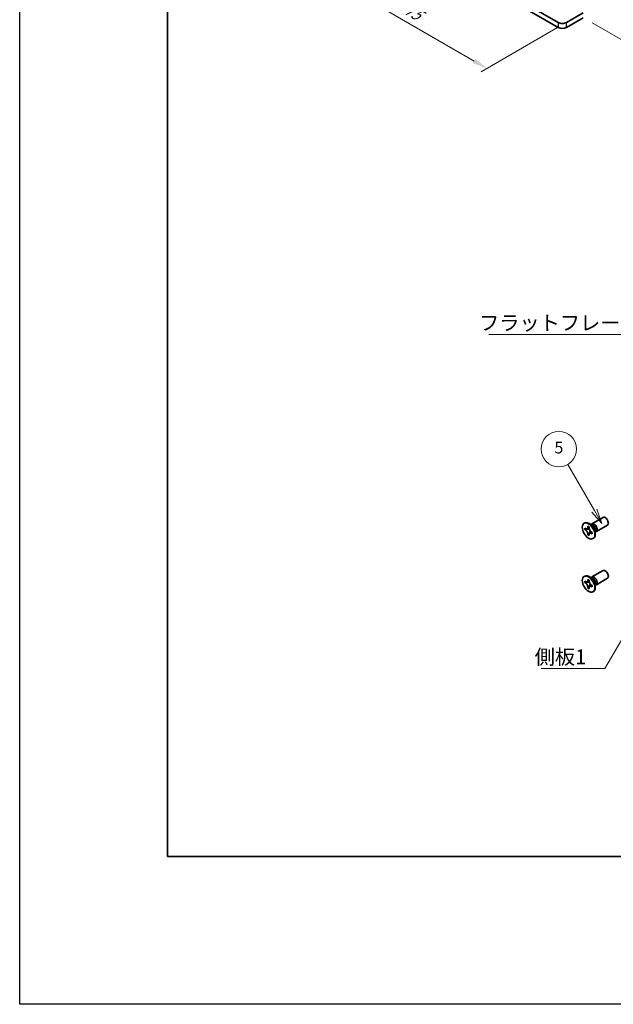
# Model space of a CAD drawing. Units: millimetres. Extents: x -50 to 7754, y -50 to 5419.
# Drawn here: x -50 to 151, y 3300 to 3633 of the extents above; entities that cross this region are included whole.
import ezdxf

# ---------------------------------------------------------------- set-up
doc = ezdxf.new("R2010")
doc.units = ezdxf.units.MM
doc.header["$LTSCALE"] = 2
doc.layers.get('Defpoints').update_dxf_attribs({"lineweight": 25})
for name, color, linetype, lineweight in [('Border (ISO)', 7, 'Continuous', 35), ('Dimension (ISO)', 7, 'Continuous', 18), ('Symbol (ISO)', 7, 'Continuous', 18), ('Visible (ISO)', 7, 'Continuous', 35), ('Visible Narrow (ISO)', 7, 'Continuous', 25)]:
    doc.layers.add(name, color=color, linetype=linetype, lineweight=lineweight)
doc.layers.add('Symbol (TK)', color=100, linetype='Continuous', lineweight=18, true_color=0x00ff3f)
doc.styles.add('Note Text (TK)', font='txt')
doc.styles.add('Note Text (TK2)', font='txt')
doc.dimstyles.new('Default - Method 1b (TK)', dxfattribs={"dimscale": 2, "dimtxt": 2.5, "dimasz": 2.5, "dimexe": 1, "dimexo": 1.5, "dimgap": 1, "dimtad": 1, "dimtoh": 1, "dimrnd": 1e-08, "dimdsep": 46, "dimtxsty": 'Note Text (TK)', "dimcen": 0.09, "dimdle": 5, "dimclrd": 100, "dimclre": 100, "dimclrt": 7, "dimadec": 1, "dimazin": 1, "dimtfac": 1, "dimtmove": 0, "dimatfit": 3, "dimfxl": 0, "dimtolj": 1, "dimlwd": -1, "dimlwe": -1, "dimarcsym": 0})
doc.dimstyles.new('Default - Method 1b (TK)$7', dxfattribs={"dimscale": 2, "dimtxt": 2.5, "dimasz": 2.5, "dimexe": 1, "dimexo": 1.5, "dimgap": 1, "dimtad": 1, "dimtoh": 1, "dimrnd": 1e-08, "dimdsep": 46, "dimtxsty": 'Note Text (TK)', "dimcen": 0.09, "dimdle": 5, "dimclrd": 256, "dimclre": 100, "dimclrt": 7, "dimadec": 1, "dimazin": 1, "dimtfac": 1, "dimtmove": 0, "dimatfit": 3, "dimfxl": 0, "dimtolj": 1, "dimlwd": -1, "dimlwe": -1, "dimarcsym": 0})

# ---------------------------------------------------------------- blocks, each defined once
blk = doc.blocks.new('図面枠 tk図枠')
at = {"layer": 'Border (ISO)'}
for p, q in [((14.5, 289), (14.5, 8)), ((14.5, 8), (405.5, 8))]:
    blk.add_line(p, q, dxfattribs=at)
blk = doc.blocks.new('*D287')
at = {"layer": 'Defpoints', "color": 0, "transparency": 16777216}
for p in [(81.79, 3662.93), (134.83, 3632.31), (107.96, 3616.8)]:
    blk.add_point(p, dxfattribs=at)
at = {"layer": 'Dimension (ISO)', "color": 100, "transparency": 16777216}
for p, q in [((78.79, 3661.2), (52.92, 3646.26)), ((59.25, 3644.92), (103.63, 3619.3)), ((131.83, 3630.58), (105.96, 3615.65))]:
    blk.add_line(p, q, dxfattribs=at)
for points in [[(59.67, 3645.64), (58.84, 3644.2), (54.92, 3647.42)], [(104.04, 3620.02), (103.21, 3618.58), (107.96, 3616.8)]]:
    blk.add_solid(points, dxfattribs=at)
at = {"layer": 'Dimension (ISO)', "color": 7, "transparency": 16777216, "insert": (80.61, 3637.26), "char_height": 5, "attachment_point": 4, "rotation": 330, "style": 'Note Text (TK)'}
blk.add_mtext('\\A1;{\\Q30.000;\\W0.816;\\H0.816x;75}', dxfattribs=at)
blk = doc.blocks.new('*D288')
at = {"layer": 'Defpoints', "color": 0, "transparency": 16777216}
for p in [(138.72, 3710.49), (140.48, 3633.95), (187.15, 3607)]:
    blk.add_point(p, dxfattribs=at)
at = {"layer": 'Dimension (ISO)', "color": 100, "transparency": 16777216}
for p, q in [((141.72, 3708.76), (189.15, 3681.37)), ((187.15, 3677.53), (187.15, 3612)), ((143.48, 3632.21), (189.15, 3605.85))]:
    blk.add_line(p, q, dxfattribs=at)
for points in [[(186.32, 3677.53), (187.99, 3677.53), (187.15, 3682.53)], [(186.32, 3612), (187.98, 3612), (187.15, 3607)]]:
    blk.add_solid(points, dxfattribs=at)
at = {"layer": 'Dimension (ISO)', "color": 7, "transparency": 16777216, "insert": (183.11, 3639.72), "char_height": 5, "attachment_point": 4, "rotation": 89.9995, "style": 'Note Text (TK)'}
blk.add_mtext('\\A1;{\\Q29.999;\\W0.817;\\H0.816x;92.5}', dxfattribs=at)

msp = doc.modelspace()

# ---------------------------------------------------------------- linework, layer by layer
at = {"color": 6}
msp.add_lwpolyline([(-50, 4384), (4431, 4384), (4431, 3300.5), (-50, 3300.5)], close=True, dxfattribs=at)
at = {"layer": 'Symbol (TK)', "color": 100, "true_color": 0x00ff40}
for p, q in [((144.2459, 3467.3642), (135.2416, 3482.9601)), ((146.7459, 3463.0341), (145.112, 3467.8642)), ((143.3799, 3466.8642), (146.7459, 3463.0341)), ((144.2459, 3467.3642), (146.7459, 3463.0341))]:
    msp.add_line(p, q, dxfattribs=at)
at = {"layer": 'Symbol (TK)'}
msp.add_circle((132.2416, 3488.1563), 6, dxfattribs=at)
at = {"layer": 'Visible (ISO)'}
for p, q in [((81.7931, 3661.2999), (131.9977, 3632.3142)), ((81.7931, 3659.6669), (131.9977, 3630.6812)), ((134.8261, 3632.3142), (140.4822, 3635.5798)), ((134.8261, 3630.6812), (140.4822, 3633.9468)), ((143.4225, 3462.8849), (147.1772, 3465.0527)), ((140.7704, 3463.0857), (140.9472, 3463.1878)), ((140.9976, 3460.9776), (140.9976, 3461.4675)), ((140.9976, 3461.4675), (141.2097, 3461.345)), ((141.3069, 3461.1562), (140.9976, 3460.9776)), ((141.2097, 3460.8551), (140.9976, 3460.9776)), ((141.3069, 3461.2953), (141.3069, 3461.1562)), ((142.5695, 3461.1076), (141.3069, 3461.1562)), ((142.0582, 3461.8349), (142.0582, 3462.0798)), ((142.0582, 3462.0798), (142.4825, 3461.8349)), ((142.4825, 3461.8349), (142.4825, 3461.5899)), ((143.6203, 3462.1512), (142.8368, 3462.7726)), ((143.1452, 3462.528), (143.2058, 3462.6479)), ((144.9225, 3460.2868), (148.6772, 3462.4546)), ((142.0582, 3459.1405), (142.0582, 3459.3854)), ((142.0582, 3459.1405), (142.3676, 3459.3191)), ((142.4825, 3458.8955), (142.0582, 3459.1405)), ((142.3676, 3459.3191), (142.9568, 3460.4368)), ((142.3676, 3459.3191), (142.4881, 3459.2495)), ((142.4825, 3459.1405), (142.4825, 3458.8955)), ((143.331, 3460.1202), (143.5432, 3459.9978)), ((143.5432, 3459.5079), (143.331, 3459.6304)), ((143.5432, 3459.9978), (143.5432, 3459.5079)), ((143.7704, 3457.8896), (143.9472, 3457.9917)), ((144.386, 3460.825), (144.5324, 3459.8358)), ((144.4748, 3460.2252), (144.6089, 3460.2176)), ((140.7704, 3445.1228), (140.9472, 3445.2249)), ((143.6203, 3444.1883), (142.8368, 3444.8097)), ((143.1452, 3444.5651), (143.2058, 3444.685)), ((143.4225, 3444.922), (147.1772, 3447.0898)), ((144.9225, 3442.3239), (148.6772, 3444.4917)), ((140.9976, 3443.0146), (140.9976, 3443.5045)), ((140.9976, 3443.5045), (141.2097, 3443.3821)), ((141.3069, 3443.1933), (140.9976, 3443.0146)), ((141.2097, 3442.8922), (140.9976, 3443.0146)), ((141.3069, 3443.3324), (141.3069, 3443.1933)), ((142.5695, 3443.1447), (141.3069, 3443.1933)), ((142.0582, 3443.872), (142.0582, 3444.1169)), ((142.0582, 3444.1169), (142.4825, 3443.872)), ((142.0582, 3441.1775), (142.0582, 3441.4225)), ((142.0582, 3441.1775), (142.3676, 3441.3561)), ((142.4825, 3440.9326), (142.0582, 3441.1775)), ((142.3676, 3441.3561), (142.9568, 3442.4738)), ((142.3676, 3441.3561), (142.4881, 3441.2866)), ((142.4825, 3443.872), (142.4825, 3443.627)), ((142.4825, 3441.1775), (142.4825, 3440.9326)), ((143.331, 3442.1573), (143.5432, 3442.0348)), ((143.5432, 3441.545), (143.331, 3441.6674)), ((143.5432, 3442.0348), (143.5432, 3441.545)), ((144.386, 3442.862), (144.5324, 3441.8728)), ((144.4748, 3442.2622), (144.6089, 3442.2547)), ((143.7704, 3439.9267), (143.9472, 3440.0287))]:
    msp.add_line(p, q, dxfattribs=at)
for centre, major_axis, start_param, end_param in [((133.4119, 3633.1307), (-2, 0), 0.78539816, 2.35619449), ((133.4119, 3631.4977), (2, 0), 3.92699082, 5.49778714), ((147.9272, 3463.7537), (-0.75, 1.299), 3.14159265, 6.28318531), ((142.4472, 3460.5897), (-1.5, 2.5981), 3.14159265, 6.28318531), ((144.1725, 3461.5859), (-0.75, 1.299), 2.78022553, 6.64455243), ((143.8189, 3461.3817), (-0.625, 1.0825), 3.17115745, 6.25362051), ((142.4472, 3442.6268), (-1.5, 2.5981), 3.14159265, 6.28318531), ((144.1725, 3443.6229), (-0.75, 1.299), 2.78022553, 6.64455243), ((143.8189, 3443.4188), (-0.625, 1.0825), 3.17115745, 6.25362051), ((147.9272, 3445.7907), (-0.75, 1.299), 3.14159265, 6.28318531)]:
    msp.add_ellipse(centre, major_axis=major_axis, ratio=0.57735027, start_param=start_param, end_param=end_param, dxfattribs=at)
for centre in [(142.2704, 3460.4877), (142.2704, 3442.5247)]:
    msp.add_ellipse(centre, major_axis=(-1.5, 2.5981), ratio=0.57735027, dxfattribs=at)
for points, knots in [([(142.0582, 3461.8349), (142.0582, 3461.8055), (142.0571, 3461.7768), (142.0524, 3461.7199), (142.0489, 3461.6919), (142.0341, 3461.6082), (142.0189, 3461.5559), (141.9776, 3461.4594), (141.9512, 3461.4158), (141.859, 3461.3062), (141.7804, 3461.2589), (141.6157, 3461.224), (141.5356, 3461.2263), (141.3727, 3461.2645), (141.2914, 3461.2978), (141.2097, 3461.345)], [0, 0, 0, 0, 0.010798916, 0.010798916, 0.021961727, 0.021961727, 0.045257146, 0.045257146, 0.069525905, 0.069525905, 0.116754864, 0.116754864, 0.154152318, 0.154152318, 0.188823604, 0.188823604, 0.188823604, 0.188823604]), ([(141.2097, 3460.8551), (141.2352, 3460.8404), (141.2606, 3460.8244), (141.3122, 3460.7893), (141.3382, 3460.7701), (141.4181, 3460.7069), (141.471, 3460.6588), (141.5752, 3460.551), (141.6262, 3460.4911), (141.7672, 3460.3032), (141.8475, 3460.166), (141.96, 3459.9109), (141.9981, 3459.7964), (142.0464, 3459.5805), (142.0582, 3459.4798), (142.0582, 3459.3854)], [0, 0, 0, 0, 0.010798916, 0.010798916, 0.021961727, 0.021961727, 0.045257146, 0.045257146, 0.069525905, 0.069525905, 0.116754864, 0.116754864, 0.154152318, 0.154152318, 0.188823604, 0.188823604, 0.188823604, 0.188823604]), ([(142.4967, 3461.4031), (142.3821, 3461.3939), (142.269, 3461.3852), (142.0881, 3461.3637), (142.016, 3461.3521), (141.9141, 3461.3285), (141.8787, 3461.317), (141.8352, 3461.2992), (141.8215, 3461.2924), (141.8097, 3461.2856)], [0.090164851, 0.090164851, 0.090164851, 0.090164851, 0.126194147, 0.126194147, 0.152815434, 0.152815434, 0.175356929, 0.175356929, 0.190911035, 0.190911035, 0.190911035, 0.190911035]), ([(143.331, 3460.1202), (143.3056, 3460.1349), (143.2801, 3460.151), (143.2286, 3460.1861), (143.2025, 3460.2053), (143.1226, 3460.2685), (143.0698, 3460.3166), (142.9655, 3460.4244), (142.9146, 3460.4843), (142.7735, 3460.6722), (142.6933, 3460.8093), (142.5807, 3461.0645), (142.5426, 3461.179), (142.4943, 3461.3949), (142.4825, 3461.4956), (142.4825, 3461.5899)], [0, 0, 0, 0, 0.010798916, 0.010798916, 0.021961727, 0.021961727, 0.045257146, 0.045257146, 0.069525905, 0.069525905, 0.116754864, 0.116754864, 0.154152318, 0.154152318, 0.188823604, 0.188823604, 0.188823604, 0.188823604]), ([(142.4825, 3459.1405), (142.4825, 3459.2698), (142.5047, 3459.3851), (142.5914, 3459.5753), (142.6556, 3459.6478), (142.8143, 3459.7362), (142.9061, 3459.7533), (143.1096, 3459.7329), (143.2198, 3459.6946), (143.331, 3459.6304)], [0, 0, 0, 0, 0.047534213, 0.047534213, 0.095646709, 0.095646709, 0.141901189, 0.141901189, 0.189099427, 0.189099427, 0.189099427, 0.189099427]), ([(142.731, 3459.6898), (142.755, 3459.7036), (142.7847, 3459.7249), (142.846, 3459.7856), (142.8682, 3459.8095), (142.9233, 3459.874), (142.9577, 3459.9179), (143.0352, 3460.0224), (143.079, 3460.0851), (143.1407, 3460.1742), (143.1585, 3460.2001), (143.1764, 3460.226)], [0, 0, 0, 0, 0.031629042, 0.031629042, 0.046446308, 0.046446308, 0.066275841, 0.066275841, 0.090813147, 0.090813147, 0.100732171, 0.100732171, 0.100732171, 0.100732171]), ([(142.0582, 3443.872), (142.0582, 3443.8426), (142.0571, 3443.8139), (142.0524, 3443.757), (142.0489, 3443.729), (142.0341, 3443.6453), (142.0189, 3443.593), (141.9776, 3443.4964), (141.9512, 3443.4529), (141.859, 3443.3432), (141.7804, 3443.296), (141.6157, 3443.2611), (141.5356, 3443.2634), (141.3727, 3443.3016), (141.2914, 3443.3349), (141.2097, 3443.3821)], [0, 0, 0, 0, 0.010798916, 0.010798916, 0.021961727, 0.021961727, 0.045257146, 0.045257146, 0.069525905, 0.069525905, 0.116754864, 0.116754864, 0.154152318, 0.154152318, 0.188823604, 0.188823604, 0.188823604, 0.188823604]), ([(141.2097, 3442.8922), (141.2352, 3442.8775), (141.2606, 3442.8615), (141.3122, 3442.8263), (141.3382, 3442.8071), (141.4181, 3442.744), (141.471, 3442.6959), (141.5752, 3442.588), (141.6262, 3442.5282), (141.7672, 3442.3402), (141.8475, 3442.2031), (141.96, 3441.9479), (141.9981, 3441.8335), (142.0464, 3441.6175), (142.0582, 3441.5168), (142.0582, 3441.4225)], [0, 0, 0, 0, 0.010798916, 0.010798916, 0.021961727, 0.021961727, 0.045257146, 0.045257146, 0.069525905, 0.069525905, 0.116754864, 0.116754864, 0.154152318, 0.154152318, 0.188823604, 0.188823604, 0.188823604, 0.188823604]), ([(142.4967, 3443.4402), (142.3821, 3443.4309), (142.269, 3443.4223), (142.0881, 3443.4008), (142.016, 3443.3892), (141.9141, 3443.3656), (141.8787, 3443.3541), (141.8352, 3443.3363), (141.8215, 3443.3294), (141.8097, 3443.3226)], [0.090164851, 0.090164851, 0.090164851, 0.090164851, 0.126194147, 0.126194147, 0.152815434, 0.152815434, 0.175356929, 0.175356929, 0.190911035, 0.190911035, 0.190911035, 0.190911035]), ([(143.331, 3442.1573), (143.3056, 3442.172), (143.2801, 3442.188), (143.2286, 3442.2232), (143.2025, 3442.2424), (143.1226, 3442.3055), (143.0698, 3442.3536), (142.9655, 3442.4615), (142.9146, 3442.5213), (142.7735, 3442.7092), (142.6933, 3442.8464), (142.5807, 3443.1016), (142.5426, 3443.216), (142.4943, 3443.432), (142.4825, 3443.5327), (142.4825, 3443.627)], [0, 0, 0, 0, 0.010798916, 0.010798916, 0.021961727, 0.021961727, 0.045257146, 0.045257146, 0.069525905, 0.069525905, 0.116754864, 0.116754864, 0.154152318, 0.154152318, 0.188823604, 0.188823604, 0.188823604, 0.188823604]), ([(142.4825, 3441.1775), (142.4825, 3441.3069), (142.5047, 3441.4222), (142.5914, 3441.6124), (142.6556, 3441.6849), (142.8143, 3441.7733), (142.9061, 3441.7903), (143.1096, 3441.77), (143.2198, 3441.7317), (143.331, 3441.6674)], [0, 0, 0, 0, 0.047534213, 0.047534213, 0.095646709, 0.095646709, 0.141901189, 0.141901189, 0.189099427, 0.189099427, 0.189099427, 0.189099427]), ([(142.731, 3441.7269), (142.755, 3441.7407), (142.7847, 3441.762), (142.846, 3441.8227), (142.8682, 3441.8466), (142.9233, 3441.911), (142.9577, 3441.9549), (143.0352, 3442.0595), (143.079, 3442.1221), (143.1407, 3442.2113), (143.1585, 3442.2371), (143.1764, 3442.263)], [0, 0, 0, 0, 0.031629042, 0.031629042, 0.046446308, 0.046446308, 0.066275841, 0.066275841, 0.090813147, 0.090813147, 0.100732171, 0.100732171, 0.100732171, 0.100732171])]:
    msp.add_open_spline(points, degree=3, knots=knots, dxfattribs=at)
at = {"layer": 'Visible Narrow (ISO)'}
for p, q in [((131.9977, 3632.3142), (131.9977, 3630.6812)), ((134.8261, 3630.6812), (134.8261, 3632.3142))]:
    msp.add_line(p, q, dxfattribs=at)
for centre, major_axis, start_param, end_param in [((143.6054, 3461.2584), (-0.625, 1.0825), 3.59860257, 5.82617539), ((143.4443, 3461.1654), (0.6774, -1.1733), 0.97012773, 2.17146493), ((143.6054, 3443.2955), (-0.625, 1.0825), 3.59860257, 5.82617539), ((143.4443, 3443.2025), (0.6774, -1.1733), 0.97012773, 2.17146493)]:
    msp.add_ellipse(centre, major_axis=major_axis, ratio=0.57735027, start_param=start_param, end_param=end_param, dxfattribs=at)
for points, knots in [([(142.6234, 3460.9679), (142.6183, 3460.9678), (142.6131, 3460.9677), (142.4928, 3460.9657), (142.3726, 3460.9666), (142.1321, 3460.9685), (142.0119, 3460.9695), (141.7815, 3460.9655), (141.6713, 3460.9607), (141.4712, 3460.9393), (141.3812, 3460.9228), (141.2704, 3460.8855), (141.2381, 3460.8715), (141.2097, 3460.8551)], [-0.044806562, -0.044806562, -0.044806562, -0.044806562, -0.043683104, -0.043683104, -0.018526854, -0.018526854, 0.006629396, 0.006629396, 0.031785646, 0.031785646, 0.056941896, 0.056941896, 0.068973146, 0.068973146, 0.068973146, 0.068973146]), ([(142.4825, 3461.8135), (142.4287, 3461.84), (142.375, 3461.8612), (142.2619, 3461.8857), (142.2026, 3461.887), (142.115, 3461.863), (142.0866, 3461.8513), (142.0582, 3461.8349)], [0.0089731458, 0.0089731458, 0.0089731458, 0.0089731458, 0.0317856458, 0.0317856458, 0.0569418958, 0.0569418958, 0.0689731458, 0.0689731458, 0.0689731458, 0.0689731458]), ([(142.0582, 3459.3854), (142.0866, 3459.4018), (142.115, 3459.4228), (142.2026, 3459.5), (142.2619, 3459.5697), (142.3805, 3459.7324), (142.4398, 3459.8254), (142.5584, 3460.0229), (142.6177, 3460.1275), (142.7363, 3460.3367), (142.7956, 3460.4413), (142.8575, 3460.5445), (142.8601, 3460.5489), (142.8628, 3460.5533)], [-0.068973146, -0.068973146, -0.068973146, -0.068973146, -0.056941896, -0.056941896, -0.031785646, -0.031785646, -0.006629396, -0.006629396, 0.018526854, 0.018526854, 0.043683104, 0.043683104, 0.044806562, 0.044806562, 0.044806562, 0.044806562]), ([(143.331, 3459.6304), (143.3594, 3459.6467), (143.3837, 3459.6654), (143.4483, 3459.7293), (143.4769, 3459.7813), (143.5122, 3459.8915), (143.5207, 3459.9487), (143.5247, 3460.0085)], [-0.0689731458, -0.0689731458, -0.0689731458, -0.0689731458, -0.0569418958, -0.0569418958, -0.0317856458, -0.0317856458, -0.0089731458, -0.0089731458, -0.0089731458, -0.0089731458]), ([(142.6234, 3443.005), (142.6183, 3443.0049), (142.6131, 3443.0048), (142.4928, 3443.0027), (142.3726, 3443.0037), (142.1321, 3443.0056), (142.0119, 3443.0065), (141.7815, 3443.0026), (141.6713, 3442.9978), (141.4712, 3442.9764), (141.3812, 3442.9599), (141.2704, 3442.9226), (141.2381, 3442.9085), (141.2097, 3442.8922)], [-0.044806562, -0.044806562, -0.044806562, -0.044806562, -0.043683104, -0.043683104, -0.018526854, -0.018526854, 0.006629396, 0.006629396, 0.031785646, 0.031785646, 0.056941896, 0.056941896, 0.068973146, 0.068973146, 0.068973146, 0.068973146]), ([(142.4825, 3443.8506), (142.4287, 3443.877), (142.375, 3443.8983), (142.2619, 3443.9228), (142.2026, 3443.9241), (142.115, 3443.9001), (142.0866, 3443.8883), (142.0582, 3443.872)], [0.0089731458, 0.0089731458, 0.0089731458, 0.0089731458, 0.0317856458, 0.0317856458, 0.0569418958, 0.0569418958, 0.0689731458, 0.0689731458, 0.0689731458, 0.0689731458]), ([(142.0582, 3441.4225), (142.0866, 3441.4388), (142.115, 3441.4598), (142.2026, 3441.5371), (142.2619, 3441.6068), (142.3805, 3441.7695), (142.4398, 3441.8624), (142.5584, 3442.06), (142.6177, 3442.1646), (142.7363, 3442.3738), (142.7956, 3442.4784), (142.8575, 3442.5816), (142.8601, 3442.586), (142.8628, 3442.5904)], [-0.068973146, -0.068973146, -0.068973146, -0.068973146, -0.056941896, -0.056941896, -0.031785646, -0.031785646, -0.006629396, -0.006629396, 0.018526854, 0.018526854, 0.043683104, 0.043683104, 0.044806562, 0.044806562, 0.044806562, 0.044806562]), ([(143.331, 3441.6674), (143.3594, 3441.6838), (143.3837, 3441.7025), (143.4483, 3441.7664), (143.4769, 3441.8184), (143.5122, 3441.9286), (143.5207, 3441.9857), (143.5247, 3442.0455)], [-0.0689731458, -0.0689731458, -0.0689731458, -0.0689731458, -0.0569418958, -0.0569418958, -0.0317856458, -0.0317856458, -0.0089731458, -0.0089731458, -0.0089731458, -0.0089731458])]:
    msp.add_open_spline(points, degree=3, knots=knots, dxfattribs=at)

# ---------------------------------------------------------------- block references
at = {"xscale": 2, "yscale": 2, "zscale": 2}
msp.add_blockref('図面枠 tk図枠', (-29, 3334.5), dxfattribs=at)

# ---------------------------------------------------------------- texts
at = {"layer": 'Symbol (ISO)', "color": 7, "char_height": 5, "attachment_point": 1, "line_spacing_factor": 1.5, "style": 'Note Text (TK)'}
for s, insert, width in [('{\\fＭＳ Ｐゴシック|b0|i0;フラットフレーム1}', (105.2914, 3533.3098), 53.070178), ('{\\fＭＳ Ｐゴシック|b0|i0;側板1}', (124.0754, 3420.4322), 18.71345)]:
    msp.add_mtext(s, dxfattribs=dict(at, insert=insert, width=width))
at = {"layer": 'Symbol (TK)', "color": 7, "insert": (132.2416, 3488.1446), "char_height": 4, "attachment_point": 5, "style": 'Note Text (TK2)'}
msp.add_mtext('5', dxfattribs=at)

# ---------------------------------------------------------------- dimensions: what is measured, and where the dimension line sits
at = {"layer": 'Dimension (ISO)', "color": 100, "true_color": 0x00ff3f}
for base, p1, p2, angle, text, override, picture, middle in [((187.1513, 3607.0024), (138.7152, 3710.4938), (140.4822, 3633.9468), 89.999464, '{\\Q29.999;\\W0.817;\\H0.816x;<>}', {"dimscale": 0, "dimtxt": 5, "dimasz": 5, "dimexe": 2, "dimexo": 3, "dimgap": 2, "dimtoh": 0, "dimdec": 2, "dimlfac": 1.208409, "dimcen": 0.18, "dimtol": 0, "dimlim": 0, "dimtp": 0, "dimtm": 0, "dimtdec": 2, "dimtofl": 0, "dimatfit": 1}, '*D288', (187.1516, 3644.7656)), ((107.956, 3616.8008), (81.7931, 3662.9329), (134.8261, 3632.3142), 150, '{\\Q30.000;\\W0.816;\\H0.816x;<>}', {"dimscale": 0, "dimtxt": 5, "dimasz": 5, "dimexe": 2, "dimexo": 3, "dimgap": 2, "dimtoh": 0, "dimdec": 2, "dimlfac": 1.224745, "dimcen": 0.18, "dimtol": 0, "dimlim": 0, "dimtp": 0, "dimtm": 0, "dimtdec": 2, "dimtofl": 0, "dimatfit": 1}, '*D287', (81.4395, 3632.1101))]:
    dim = msp.add_linear_dim(base=base, p1=p1, p2=p2, angle=angle, text=text, dimstyle='Default - Method 1b (TK)', override=override, dxfattribs=at)
    dim.commit()
    dim.dimension.update_dxf_attribs({"geometry": picture, "text_midpoint": middle, "dimtype": 160})

# ---------------------------------------------------------------- leaders
at = {"layer": 'Symbol (ISO)', "color": 100, "true_color": 0x00ff40, "annotation_type": 0, "has_hookline": 1, "hookline_direction": 1}
for points, text_width in [([(179.4192, 3498.8306), (163.3616, 3526.8234), (158.3616, 3526.8234)], 49.8295), ([(167.3881, 3447.7126), (147.7888, 3413.9583), (142.7888, 3413.9583)], 16.5625)]:
    msp.add_leader(points, dimstyle='Default - Method 1b (TK)$7', override={"dimscale": 0, "dimtxt": 5, "dimasz": 5, "dimgap": 0, "dimtad": 1}, dxfattribs=dict(at, text_width=text_width))

doc.saveas('drawing.dxf')
